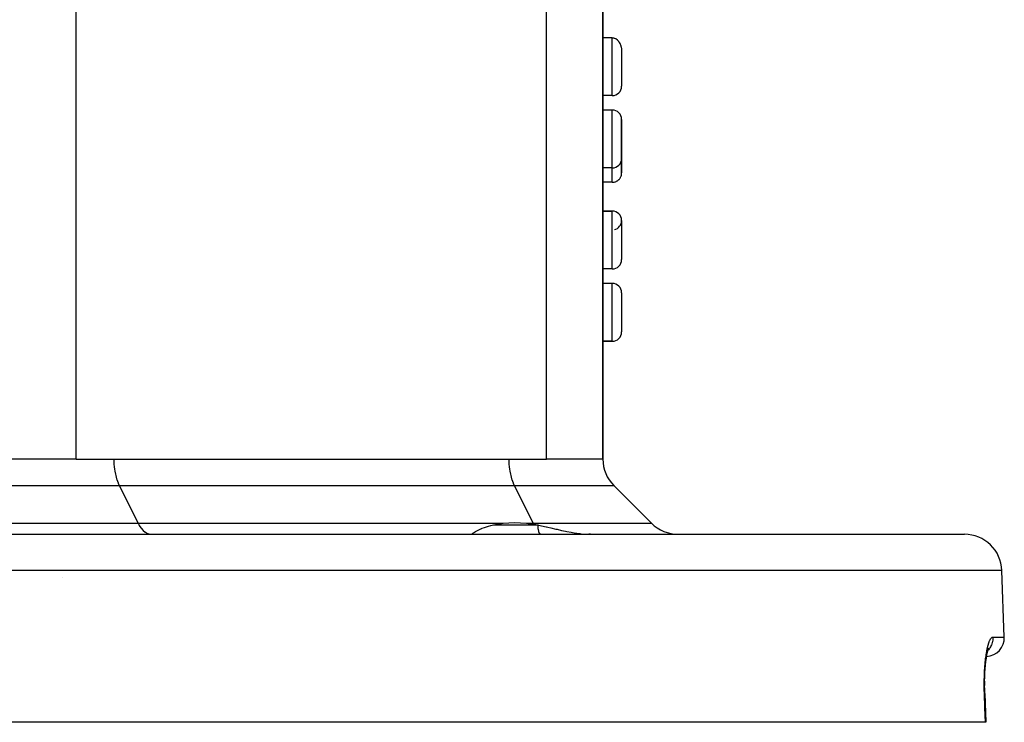
# Model space of a CAD drawing. Extents: x 24 to 600, y -260 to 196.
# Drawn here: x 236 to 288, y 76 to 113 of the extents above; entities that cross this region are included whole.
import ezdxf

# ---------------------------------------------------------------- set-up
doc = ezdxf.new("R2010")
doc.units = 0
doc.linetypes.add('DASHED', pattern=[11.05, 8.7, -2.35])
doc.layers.get('0').update_dxf_attribs({"linetype": 'CONTINUOUS'})
doc.layers.add('NEVIDI', color=4, linetype='DASHED')

msp = doc.modelspace()

# ---------------------------------------------------------------- linework, layer by layer
at = {"color": 2}
for p, q in [((267, 135.830413), (267, 90)), ((267, 90), (267, 135.830413)), ((267.5, 112.410158), (267, 112.410158)), ((267.5, 112.410158), (267.528151, 112.408997)), ((267.528151, 112.408997), (267.545514, 112.407101)), ((267.545514, 112.407101), (267.553195, 112.405974)), ((267.553195, 112.405974), (267.579588, 112.400744)), ((267.579588, 112.400744), (267.590724, 112.397898)), ((267.590724, 112.397898), (267.607947, 112.392737)), ((267.607947, 112.392737), (267.652005, 112.3752)), ((267.652005, 112.3752), (267.668377, 112.367022)), ((267.668377, 112.367022), (267.681974, 112.359511)), ((267.681974, 112.359511), (267.706396, 112.344303)), ((267.706396, 112.344303), (267.710711, 112.341378)), ((267.710711, 112.341378), (267.72643, 112.33009)), ((267.72643, 112.33009), (267.730204, 112.327228)), ((267.730204, 112.327228), (267.753333, 112.308347)), ((267.753333, 112.308347), (267.766099, 112.296884)), ((267.766099, 112.296884), (267.780724, 112.282773)), ((267.780724, 112.282773), (267.817244, 112.242464)), ((267.817244, 112.242464), (267.830574, 112.225714)), ((267.830574, 112.225714), (267.83782, 112.216096)), ((267.83782, 112.216096), (267.856659, 112.18922)), ((267.856659, 112.18922), (267.863401, 112.178886)), ((267.863401, 112.178886), (267.875152, 112.159866)), ((267.875152, 112.159866), (267.903721, 112.107328)), ((267.903721, 112.107328), (267.913804, 112.086176)), ((267.913804, 112.086176), (267.921498, 112.068904)), ((267.921498, 112.068904), (267.93489, 112.036053)), ((267.93489, 112.036053), (267.937597, 112.028913)), ((267.937597, 112.028913), (267.945846, 112.005922)), ((267.945846, 112.005922), (267.947091, 112.002273)), ((267.947091, 112.002273), (267.958077, 111.967654)), ((267.958077, 111.967654), (267.964592, 111.944609)), ((267.964592, 111.944609), (267.970766, 111.920465)), ((267.970766, 111.920465), (267.976311, 111.896267)), ((267.976311, 111.896267), (267.983521, 111.859686)), ((267.983521, 111.859686), (267.984152, 111.856108)), ((267.984152, 111.856108), (267.98823, 111.830945)), ((267.98823, 111.830945), (267.989439, 111.822636)), ((267.989439, 111.822636), (267.994053, 111.785213)), ((267.994053, 111.785213), (267.996012, 111.764743)), ((267.996012, 111.764743), (267.997913, 111.739062)), ((267.997913, 111.739062), (268, 111.671641)), ((268, 111.671641), (268, 109.833235)), ((268, 111.671641), (268, 109.833235)), ((267.5, 109.333235), (267, 109.333235)), ((267.5, 108.564004), (267, 108.564004)), ((268, 105.987081), (268, 108.064004)), ((268, 108.064004), (268, 105.987081)), ((268, 105.21785), (268, 105.987081)), ((268, 105.987081), (268, 105.21785)), ((267.5, 105.487081), (267, 105.487081)), ((267.997917, 105.172293), (268, 105.21785)), ((267.5, 104.71785), (267, 104.71785)), ((267.5, 104.71785), (267.528234, 104.718602)), ((267.528234, 104.718602), (267.545666, 104.719893)), ((267.545666, 104.719893), (267.590891, 104.726172)), ((267.590891, 104.726172), (267.607946, 104.729648)), ((267.607946, 104.729648), (267.651993, 104.741535)), ((267.651993, 104.741535), (267.668485, 104.747112)), ((267.668485, 104.747112), (267.71072, 104.764417)), ((267.71072, 104.764417), (267.726428, 104.772049)), ((267.726428, 104.772049), (267.728645, 104.773182)), ((267.728645, 104.773182), (267.762306, 104.792173)), ((267.762306, 104.792173), (267.766147, 104.794564)), ((267.766147, 104.794564), (267.780738, 104.8041)), ((267.780738, 104.8041), (267.817243, 104.831383)), ((267.817243, 104.831383), (267.830574, 104.842722)), ((267.830574, 104.842722), (267.863405, 104.874432)), ((267.863405, 104.874432), (267.875104, 104.887251)), ((267.875104, 104.887251), (267.87706, 104.889483)), ((267.87706, 104.889483), (267.900231, 104.918159)), ((267.900231, 104.918159), (267.903668, 104.922805)), ((267.903668, 104.922805), (267.913769, 104.937145)), ((267.913769, 104.937145), (267.93768, 104.976102)), ((267.93768, 104.976102), (267.94582, 104.991464)), ((267.94582, 104.991464), (267.964611, 105.033073)), ((267.964611, 105.033073), (267.970783, 105.049425)), ((267.970783, 105.049425), (267.984162, 105.093012)), ((267.984162, 105.093012), (267.988225, 105.109997)), ((267.988225, 105.109997), (267.988861, 105.11292)), ((267.988861, 105.11292), (267.995049, 105.147697)), ((267.995049, 105.147697), (267.996022, 105.154937)), ((267.996022, 105.154937), (267.997917, 105.172293)), ((267, 103.187759), (267.5, 103.187759)), ((267.5, 103.187759), (267, 103.187759)), ((268, 102.667265), (268, 102.687759)), ((268, 102.66727), (268, 102.687759)), ((268, 102.687759), (268, 100.610836)), ((267.5, 100.110836), (267, 100.110836)), ((267.5, 99.341606), (267, 99.341606)), ((268, 98.841606), (268, 96.764423)), ((268, 98.841606), (268, 96.764423)), ((267, 96.264423), (267.5, 96.264423)), ((267.5, 96.264423), (267, 96.264423)), ((239, 90), (233, 90)), ((239, 90), (264, 90)), ((241, 90), (262, 90)), ((267, 90), (264, 90)), ((269.585786, 86.585786), (267.585786, 88.585786)), ((267.585786, 88.585786), (269.585786, 86.585786)), ((260.708065, 86.367383), (260.912369, 86.433107)), ((260.912369, 86.433107), (261.042901, 86.46798)), ((261.042901, 86.46798), (261.182478, 86.5)), ((261.182478, 86.5), (261.615575, 86.575008)), ((261.615575, 86.575008), (261.701798, 86.585786)), ((261.701798, 86.585786), (262.297085, 86.619723)), ((262.297085, 86.619723), (262.936217, 86.585786)), ((262.936217, 86.585786), (263.022814, 86.576232)), ((263.022814, 86.576232), (263.145183, 86.561089)), ((263.145183, 86.561089), (263.318317, 86.536705)), ((263.318317, 86.536705), (263.440389, 86.517081)), ((263.440389, 86.517081), (263.536094, 86.5)), ((263.536094, 86.5), (263.574358, 86.492756)), ((263.574358, 86.492756), (263.989142, 86.404206)), ((263.989142, 86.404206), (264.009044, 86.399592)), ((264.009044, 86.399592), (264.071575, 86.384946)), ((264.071575, 86.384946), (264.228061, 86.347528)), ((185.780585, 86), (286.219415, 86)), ((238.5, 86), (238.5, 86.002486)), ((242.950136, 86.002488), (243, 86)), ((259.979583, 86), (259.993383, 86.002216)), ((259.993383, 86.002216), (260.007642, 86.007617)), ((260.007642, 86.007617), (260.018631, 86.013)), ((260.018631, 86.013), (260.052069, 86.032507)), ((260.052069, 86.032507), (260.069775, 86.043714)), ((260.069775, 86.043714), (260.095647, 86.060434)), ((260.095647, 86.060434), (260.119774, 86.076073)), ((260.119774, 86.076073), (260.151327, 86.096312)), ((260.151327, 86.096312), (260.171381, 86.108963)), ((260.171381, 86.108963), (260.221123, 86.139405)), ((260.221123, 86.139405), (260.307948, 86.189057)), ((260.307948, 86.189057), (260.332708, 86.202415)), ((260.332708, 86.202415), (260.414695, 86.244234)), ((260.414695, 86.244234), (260.545704, 86.303981)), ((260.545704, 86.303981), (260.565893, 86.312466)), ((260.565893, 86.312466), (260.590734, 86.32266)), ((260.590734, 86.32266), (260.708065, 86.367383)), ((264.228061, 86.347528), (264.509147, 86.279363)), ((264.480762, 86.253783), (264.480762, 86.25567)), ((264.509147, 86.279363), (264.573857, 86.263795)), ((264.573857, 86.263795), (264.806885, 86.20906)), ((264.806885, 86.20906), (265.017968, 86.162319)), ((265.017968, 86.162319), (265.085229, 86.148184)), ((265.085229, 86.148184), (265.310507, 86.104164)), ((265.310507, 86.104164), (265.541792, 86.065323)), ((265.541792, 86.065323), (265.610915, 86.055166)), ((265.610915, 86.055166), (265.767924, 86.034875)), ((265.767924, 86.034875), (265.822037, 86.028837)), ((265.822037, 86.028837), (266.052038, 86.009185)), ((266.052042, 86.009184), (266.057597, 86.008838)), ((266.057597, 86.008838), (266.191406, 86.002488)), ((266.191406, 86.002488), (266.195005, 86.00237)), ((266.34149, 86), (266.24671, 86.002489)), ((288.341638, 80.534899), (288.218196, 84.069799)), ((288.341638, 80.534899), (288.218196, 84.069799)), ((287.387362, 79.406843), (287.413568, 79.571769)), ((287.413568, 79.571769), (287.442205, 79.722054)), ((287.423347, 79.626046), (287.452681, 79.7557)), ((287.452681, 79.7557), (287.483859, 79.869803)), ((287.483859, 79.869803), (287.516186, 79.966308)), ((287.493372, 79.898201), (287.508791, 79.935051)), ((287.509404, 79.936326), (287.504772, 79.925296)), ((287.343389, 79.036091), (287.363773, 79.22721)), ((287.363773, 79.22721), (287.387362, 79.406843)), ((287.303552, 78.405774), (287.313151, 78.625356)), ((287.313151, 78.625356), (287.32648, 78.835475)), ((287.32648, 78.835475), (287.343389, 79.036091)), ((287.298013, 78.180539), (287.296484, 77.954289)), ((287.296489, 77.952435), (287.297975, 78.180756)), ((287.297975, 78.180756), (287.303552, 78.405774)), ((287.299118, 77.720798), (287.296489, 77.952435)), ((287.304213, 77.534113), (287.299118, 77.720798)), ((287.304396, 77.5342), (287.357002, 76)), ((287.334931, 76), (184.665069, 76)), ((287.357002, 76), (287.334931, 76))]:
    msp.add_line(p, q, dxfattribs=at)
for centre, radius, start, end in [((267.5, 109.833235), 0.5, 270, 360), ((267.5, 108.064004), 0.5, 0, 90), ((267.5, 105.987081), 0.5, 270, 360), ((267.5, 102.687759), 0.5, 0, 90), ((267.5, 102.687759), 0.5, 283.535857, 360), ((267.5, 100.610836), 0.5, 270, 360), ((267.5, 98.841606), 0.5, 0, 90), ((267.5, 96.764423), 0.5, 270, 360), ((269, 90), 2, 180, 225), ((271, 88), 2, 225, 270), ((286.219415, 84), 2, 2, 90), ((287.342247, 80.5), 1, 273.462621, 2)]:
    msp.add_arc(centre, radius, start, end, dxfattribs=at)
at = {"layer": 'NEVIDI', "color": 7, "linetype": 'CONTINUOUS'}
for p, q in [((239, 90), (239, 135.830413)), ((264, 90), (264, 135.830413)), ((267.5, 109.333235), (267.5, 112.410158)), ((267.5, 105.487081), (267.5, 108.564004)), ((267.5, 104.71785), (267.5, 105.487081)), ((267.5, 100.110836), (267.5, 103.187759)), ((267.5, 96.264423), (267.5, 99.341606)), ((241, 90), (241.003805, 89.825689)), ((241.003805, 89.825689), (241.00939, 89.726557)), ((241.00939, 89.726557), (241.021847, 89.584226)), ((241.021847, 89.584226), (241.037385, 89.45825)), ((262, 90), (262.003805, 89.825689)), ((262.003805, 89.825689), (262.00939, 89.726557)), ((262.00939, 89.726557), (262.021847, 89.584226)), ((262.021847, 89.584226), (262.037385, 89.45825)), ((241.037385, 89.45825), (241.054465, 89.348958)), ((241.054465, 89.348958), (241.083452, 89.200151)), ((241.083452, 89.200151), (241.101223, 89.123188)), ((241.101223, 89.123188), (241.146681, 88.957221)), ((262.037385, 89.45825), (262.054465, 89.348958)), ((262.054465, 89.348958), (262.083451, 89.200155)), ((262.083451, 89.200155), (262.101199, 89.123288)), ((262.101199, 89.123288), (262.146681, 88.957221)), ((230.707107, 88.585786), (241.292893, 88.585786)), ((241.146681, 88.957221), (241.161343, 88.91068)), ((241.161343, 88.91068), (241.225979, 88.733679)), ((241.225979, 88.733679), (241.233956, 88.714425)), ((241.233956, 88.714425), (241.292893, 88.585786)), ((241.292893, 88.585786), (242.292893, 86.585786)), ((241.292893, 88.585786), (262.292893, 88.585786)), ((262.146681, 88.957221), (262.161343, 88.91068)), ((262.161343, 88.91068), (262.225979, 88.733679)), ((262.225979, 88.733679), (262.233956, 88.714425)), ((262.233956, 88.714425), (262.292893, 88.585786)), ((262.292893, 88.585786), (263.292893, 86.585786)), ((262.292893, 88.585786), (267.585786, 88.585786)), ((229.707107, 86.585786), (242.292893, 86.585786)), ((242.292893, 86.585786), (242.329032, 86.517028)), ((242.292893, 86.585786), (261.701798, 86.585786)), ((242.329032, 86.517028), (242.357212, 86.467911)), ((242.357212, 86.467911), (242.436709, 86.347482)), ((261.182478, 86.5), (263.536094, 86.5)), ((262.936217, 86.585786), (263.292893, 86.585786)), ((263.292893, 86.585786), (263.305497, 86.561021)), ((263.292893, 86.585786), (269.585786, 86.585786)), ((263.305497, 86.561021), (263.318317, 86.536705)), ((263.536094, 86.5), (263.537231, 86.441899)), ((263.537231, 86.441899), (263.537376, 86.438316)), ((263.537376, 86.438316), (263.537607, 86.433004)), ((263.537607, 86.433004), (263.541323, 86.376127)), ((263.541323, 86.376127), (263.541617, 86.372755)), ((263.541617, 86.372755), (263.542096, 86.367444)), ((242.436709, 86.347482), (242.45534, 86.322686)), ((242.45534, 86.322686), (242.554966, 86.208972)), ((242.554966, 86.208972), (242.561584, 86.202456)), ((242.561584, 86.202456), (242.674411, 86.108977)), ((242.674411, 86.108977), (242.681519, 86.104142)), ((242.681519, 86.104142), (242.792113, 86.043694)), ((242.792113, 86.043694), (242.814053, 86.03488)), ((242.814053, 86.03488), (242.912844, 86.007611)), ((242.912844, 86.007611), (242.950136, 86.002488)), ((263.542096, 86.367444), (263.548325, 86.312572)), ((263.548325, 86.312572), (263.548766, 86.309348)), ((263.548766, 86.309348), (263.549514, 86.304034)), ((263.549514, 86.304034), (263.558068, 86.252589)), ((263.558068, 86.252589), (263.558692, 86.249349)), ((263.558692, 86.249349), (263.559715, 86.24416)), ((263.559715, 86.24416), (263.570451, 86.196804)), ((263.570451, 86.196804), (263.571216, 86.193839)), ((263.571216, 86.193839), (263.572509, 86.188925)), ((263.572509, 86.188925), (263.585221, 86.146447)), ((263.585221, 86.146447), (263.586057, 86.143973)), ((263.586057, 86.143973), (263.587624, 86.139426)), ((263.587624, 86.139426), (263.602109, 86.102429)), ((263.602109, 86.102429), (263.603051, 86.100303)), ((263.603051, 86.100303), (263.604881, 86.09626)), ((263.604881, 86.09626), (263.620815, 86.065524)), ((263.620815, 86.065524), (263.621842, 86.063795)), ((263.621842, 86.063795), (263.623908, 86.060401)), ((263.623908, 86.060401), (263.64096, 86.036446)), ((263.64096, 86.036446), (263.642131, 86.035049)), ((263.642131, 86.035049), (263.644328, 86.032513)), ((263.644328, 86.032513), (263.662284, 86.015577)), ((263.662284, 86.015577), (263.663426, 86.014719)), ((263.663426, 86.014719), (263.66588, 86.012962)), ((263.66588, 86.012962), (263.684342, 86.003384)), ((263.684342, 86.003384), (263.685508, 86.00299)), ((263.685508, 86.00299), (263.688092, 86.002204)), ((263.688092, 86.002204), (263.703824, 86)), ((266.052042, 86.009184), (266.054169, 86.007955)), ((266.054169, 86.007955), (266.054306, 86.007879)), ((266.054306, 86.007879), (266.056779, 86.006569)), ((266.056779, 86.006569), (266.056916, 86.0065)), ((266.056916, 86.0065), (266.057996, 86.00597)), ((266.057996, 86.00597), (266.058076, 86.005931)), ((266.058076, 86.005931), (266.059401, 86.005314)), ((266.059401, 86.005314), (266.059538, 86.005252)), ((266.059538, 86.005252), (266.062028, 86.004191)), ((266.062028, 86.004191), (266.062166, 86.004136)), ((266.062166, 86.004136), (266.06431, 86.003326)), ((266.06431, 86.003326), (266.064392, 86.003297)), ((266.064392, 86.003297), (266.064656, 86.003204)), ((266.064656, 86.003204), (266.064803, 86.003152)), ((266.064803, 86.003152), (266.0673, 86.002345)), ((266.0673, 86.002345), (266.067439, 86.002303)), ((266.067439, 86.002303), (266.069941, 86.001621)), ((288.218196, 84.069799), (183.781804, 84.069799)), ((238.256237, 83.7), (238.257604, 83.7)), ((287.470177, 80.052638), (287.501099, 80.164797)), ((287.501099, 80.164797), (287.506226, 80.181663)), ((287.506226, 80.181663), (287.538247, 80.276882)), ((287.538247, 80.276882), (287.543585, 80.291135)), ((287.543585, 80.291135), (287.576562, 80.369514)), ((287.576562, 80.369514), (287.581979, 80.380842)), ((287.581979, 80.380842), (287.615715, 80.441976)), ((287.615715, 80.441976), (287.621316, 80.450598)), ((287.621316, 80.450598), (287.655567, 80.494208)), ((287.66226, 80.127661), (287.633938, 80.062957)), ((287.655567, 80.494208), (287.661231, 80.499924)), ((287.661231, 80.499924), (287.695583, 80.525458)), ((287.672716, 80.155198), (287.66226, 80.127661)), ((287.681237, 80.179642), (287.672716, 80.155198)), ((287.701551, 80.24847), (287.681237, 80.179642)), ((287.695583, 80.525458), (287.701215, 80.528129)), ((287.701215, 80.528129), (287.732725, 80.534899)), ((287.708258, 80.276202), (287.701551, 80.24847)), ((287.713636, 80.301384), (287.708258, 80.276202)), ((287.725347, 80.37318), (287.713636, 80.301384)), ((287.728442, 80.400704), (287.725347, 80.37318)), ((287.730647, 80.426411), (287.728442, 80.400704)), ((287.733327, 80.500077), (287.730647, 80.426411)), ((287.732725, 80.534899), (288.341638, 80.534899)), ((287.732725, 80.534899), (287.732971, 80.526823)), ((287.732971, 80.526823), (287.733327, 80.500077)), ((287.37171, 79.537945), (287.375544, 79.564251)), ((287.375544, 79.564251), (287.400276, 79.718868)), ((287.400276, 79.718868), (287.404488, 79.742908)), ((287.404488, 79.742908), (287.420037, 79.826709)), ((287.420037, 79.826709), (287.431483, 79.883832)), ((287.431483, 79.883832), (287.436053, 79.905646)), ((287.436053, 79.905646), (287.465273, 80.033109)), ((287.464522, 79.814594), (287.463729, 79.813728)), ((287.465273, 80.033109), (287.470177, 80.052638)), ((287.481083, 79.832697), (287.470584, 79.821221)), ((287.497766, 79.85203), (287.481083, 79.832697)), ((287.540146, 79.906109), (287.497766, 79.85203)), ((287.558212, 79.931703), (287.540146, 79.906109)), ((287.572439, 79.953132), (287.558212, 79.931703)), ((287.608228, 80.013047), (287.572439, 79.953132)), ((287.622424, 80.039754), (287.608228, 80.013047)), ((287.633938, 80.062957), (287.622424, 80.039754)), ((287.307949, 78.945023), (287.323919, 79.132785)), ((287.323919, 79.132785), (287.326775, 79.162493)), ((287.326775, 79.162493), (287.346, 79.341038)), ((287.346, 79.341038), (287.349414, 79.369541)), ((287.349414, 79.369541), (287.37171, 79.537945)), ((287.282293, 78.479448), (287.291295, 78.684437)), ((287.291295, 78.684437), (287.293057, 78.717159)), ((287.293057, 78.717159), (287.305632, 78.913861)), ((287.305632, 78.913861), (287.307949, 78.945023)), ((287.274097, 77.988082), (287.275401, 78.200696)), ((287.275401, 78.200696), (287.275935, 78.235418)), ((287.275935, 78.235418), (287.281123, 78.445242)), ((287.281123, 78.445242), (287.282293, 78.479448)), ((287.274201, 77.953389), (287.274097, 77.988082)), ((287.276815, 77.737126), (287.274201, 77.953389)), ((287.277561, 77.701862), (287.276815, 77.737126)), ((287.282298, 77.534899), (287.277561, 77.701862)), ((287.308615, 76.76745), (287.282298, 77.534899)), ((287.282299, 77.534909), (287.29613, 77.534839)), ((287.29613, 77.534839), (287.297476, 77.534812)), ((287.299095, 77.53477), (287.304429, 77.534291)), ((287.334931, 76), (287.308615, 76.76745))]:
    msp.add_line(p, q, dxfattribs=at)

doc.saveas('drawing.dxf')
